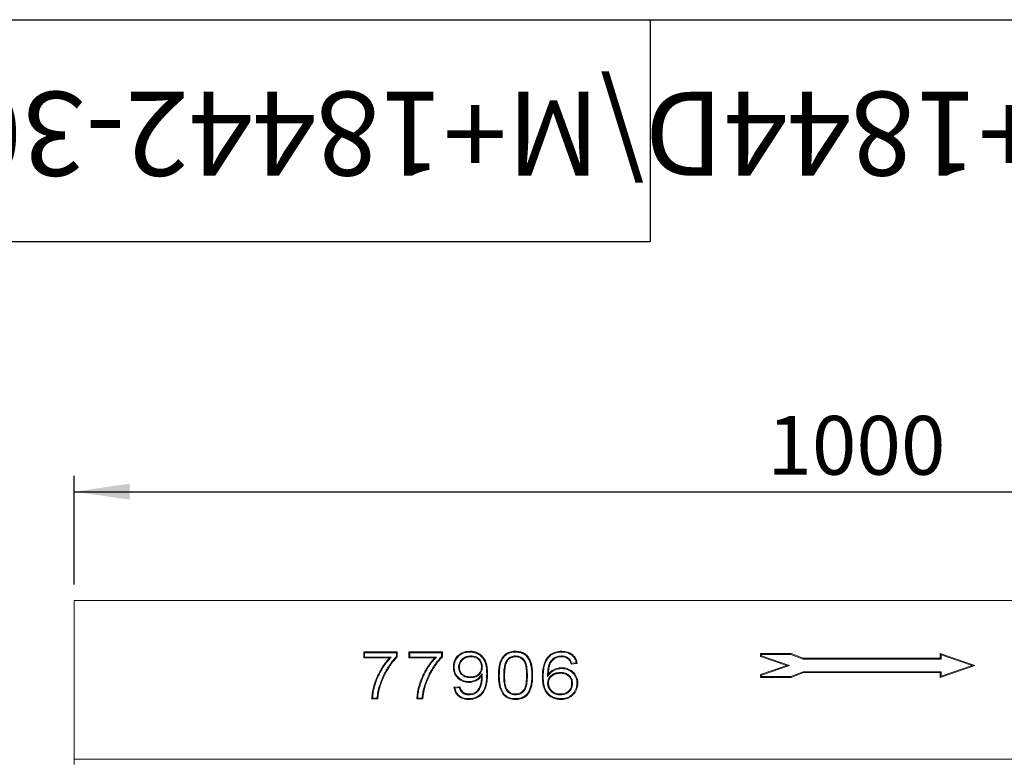
# Model space of a CAD drawing. Units: millimetres. Extents: x -478 to 11211, y -31 to 3696.
# Drawn here: x 503 to 1123, y 2444 to 2910 of the extents above; entities that cross this region are included whole.
import ezdxf

# ---------------------------------------------------------------- set-up
doc = ezdxf.new("R2010")
doc.units = ezdxf.units.MM
doc.header["$LTSCALE"] = 10
doc.layers.add('FORMAT', color=7, linetype='Continuous')
doc.styles.add('SLDTEXTSTYLE0', font='TXT', dxfattribs={"width": 0.7, "bigfont": 'bigfont'})
doc.styles.add('SLDTEXTSTYLE1', font='TXT', dxfattribs={"width": 0.7})
doc.dimstyles.new('SLDDIMSTYLE0', dxfattribs={"dimtxt": 33.930745, "dimasz": 35, "dimexe": 0, "dimexo": 0.0625, "dimgap": 8.482686, "dimtad": 1, "dimrnd": 1e-09, "dimzin": 12, "dimdsep": 46, "dimtxsty": 'SLDTEXTSTYLE1', "dimsah": 1, "dimcen": 0.09, "dimadec": 0, "dimazin": 3, "dimtfac": 1, "dimtofl": 0, "dimtmove": 0, "dimatfit": 3, "dimfxl": 0, "dimfrac": 2, "dimtolj": 1, "dimtzin": 12, "dimarcsym": 0})

# ---------------------------------------------------------------- blocks, each defined once
blk = doc.blocks.new('_D')
at = {"layer": 'FORMAT'}
for p, q in [((536.99, 2554.06), (536.99, 2622.6)), ((1536.99, 2554.06), (1536.99, 2622.6)), ((536.99, 2612.6), (1536.99, 2612.6))]:
    blk.add_line(p, q, dxfattribs=at)
for points in [[(536.99, 2612.6), (571.99, 2607.6), (571.99, 2617.6)], [(1536.99, 2612.6), (1501.99, 2617.6), (1501.99, 2607.6)]]:
    blk.add_solid(points, dxfattribs=at)
at = {"layer": 'FORMAT', "insert": (973.81, 2660.35, 0.1), "char_height": 37.042, "attachment_point": 1, "style": 'SLDTEXTSTYLE1'}
blk.add_mtext('1000', dxfattribs=at)

msp = doc.modelspace()

# ---------------------------------------------------------------- linework, layer by layer
at = {"color": 7, "linetype": 'Continuous', "lineweight": 15}
for p, q in [((536.991, 2544.065), (536.991, 2444.065)), ((1536.991, 2544.065), (536.991, 2544.065)), ((719.51, 2511.68), (740.664, 2511.68)), ((719.51, 2507.834), (719.51, 2511.68)), ((720.039, 2511.151), (719.51, 2511.68)), ((720.039, 2508.363), (719.51, 2507.834)), ((735.664, 2507.834), (719.51, 2507.834)), ((720.039, 2508.363), (720.039, 2511.151)), ((720.039, 2511.151), (740.135, 2511.151)), ((736.875, 2508.363), (720.039, 2508.363)), ((740.135, 2511.151), (740.664, 2511.68)), ((740.135, 2511.151), (740.135, 2508.783)), ((740.664, 2511.68), (740.664, 2508.567)), ((747.933, 2511.68), (769.087, 2511.68)), ((747.933, 2507.834), (747.933, 2511.68)), ((748.462, 2511.151), (747.933, 2511.68)), ((748.462, 2508.363), (747.933, 2507.834)), ((764.087, 2507.834), (747.933, 2507.834)), ((748.462, 2508.363), (748.462, 2511.151)), ((748.462, 2511.151), (768.558, 2511.151)), ((765.298, 2508.363), (748.462, 2508.363)), ((768.558, 2511.151), (769.087, 2511.68)), ((768.558, 2511.151), (768.558, 2508.783)), ((769.087, 2511.68), (769.087, 2508.567)), ((836.087, 2508.295), (835.702, 2508.657)), ((848.825, 2507.455), (848.467, 2507.065)), ((988.721, 2510.565), (969.491, 2510.565)), ((969.491, 2510.565), (969.491, 2508.811)), ((970.02, 2510.036), (969.491, 2510.565)), ((970.02, 2509.189), (969.491, 2508.811)), ((969.491, 2508.811), (986.073, 2503.116)), ((988.623, 2510.036), (970.02, 2510.036)), ((970.02, 2510.036), (970.02, 2509.189)), ((970.02, 2509.189), (987.702, 2503.116)), ((988.623, 2510.036), (988.721, 2510.565)), ((996.333, 2507.087), (988.623, 2510.036)), ((996.431, 2507.616), (988.721, 2510.565)), ((996.333, 2507.087), (996.431, 2507.616)), ((1083.185, 2507.087), (996.333, 2507.087)), ((1082.656, 2507.616), (996.431, 2507.616)), ((1104.491, 2503.116), (1082.656, 2510.616)), ((1082.656, 2510.616), (1082.656, 2507.616)), ((1083.185, 2509.875), (1082.656, 2510.616)), ((1083.185, 2507.087), (1082.656, 2507.616)), ((1083.185, 2509.875), (1083.185, 2507.087)), ((1102.862, 2503.116), (1083.185, 2509.875)), ((853.971, 2504.373), (850.125, 2503.988)), ((853.352, 2504.842), (850.503, 2504.557)), ((986.073, 2503.116), (969.491, 2497.42)), ((987.702, 2503.116), (970.02, 2497.042)), ((987.702, 2503.116), (986.073, 2503.116)), ((1082.656, 2495.616), (1104.491, 2503.116)), ((1083.185, 2496.357), (1102.862, 2503.116)), ((1102.862, 2503.116), (1104.491, 2503.116)), ((970.02, 2497.042), (969.491, 2497.42)), ((969.491, 2497.42), (969.491, 2495.616)), ((970.02, 2496.145), (969.491, 2495.616)), ((969.491, 2495.616), (988.721, 2495.616)), ((970.02, 2497.042), (970.02, 2496.145)), ((970.02, 2496.145), (988.622, 2496.145)), ((988.622, 2496.145), (996.376, 2499.145)), ((988.622, 2496.145), (988.721, 2495.616)), ((988.721, 2495.616), (996.475, 2498.616)), ((996.376, 2499.145), (996.475, 2498.616)), ((996.376, 2499.145), (1083.185, 2499.145)), ((996.475, 2498.616), (1082.656, 2498.616)), ((1083.185, 2499.145), (1082.656, 2498.616)), ((1082.656, 2498.616), (1082.656, 2495.616)), ((1083.185, 2496.357), (1082.656, 2495.616)), ((1083.185, 2499.145), (1083.185, 2496.357)), ((776.356, 2489.373), (780.202, 2489.757)), ((776.97, 2488.902), (779.789, 2489.184)), ((728.356, 2482.065), (724.51, 2482.065)), ((727.871, 2482.594), (725.057, 2482.594)), ((756.779, 2482.065), (752.933, 2482.065)), ((756.294, 2482.594), (753.48, 2482.594)), ((536.991, 2440.703), (536.991, 2444.065)), ((536.991, 2444.065), (1536.991, 2444.065))]:
    msp.add_line(p, q, dxfattribs=at)
at = {"color": 7, "linetype": 'Continuous', "lineweight": 15, "flags": 128}
for points in [[(736.875, 2508.363), (736.269, 2508.099), (735.664, 2507.834)], [(740.135, 2508.783), (740.399, 2508.675), (740.664, 2508.567)], [(765.298, 2508.363), (764.692, 2508.099), (764.087, 2507.834)], [(768.558, 2508.783), (768.822, 2508.675), (769.087, 2508.567)], [(786.273, 2511.536), (786.273, 2511.694), (786.272, 2511.853), (786.272, 2512.065)], [(786.942, 2509.132), (786.943, 2508.974), (786.944, 2508.815), (786.945, 2508.603)], [(809.937, 2506.888), (810.14, 2506.718), (810.344, 2506.548)], [(815.117, 2509.132), (815.116, 2508.974), (815.116, 2508.815), (815.116, 2508.603)], [(815.16, 2511.536), (815.161, 2511.694), (815.162, 2511.853), (815.164, 2512.065)], [(839.949, 2508.176), (840.079, 2507.945), (840.209, 2507.714)], [(844.078, 2509.132), (844.078, 2508.974), (844.079, 2508.815), (844.08, 2508.603)], [(844.292, 2511.536), (844.291, 2511.694), (844.291, 2511.853), (844.29, 2512.065)], [(776.501, 2502.105), (776.342, 2502.106), (776.183, 2502.106), (775.971, 2502.107)], [(779.288, 2501.901), (779.447, 2501.902), (779.606, 2501.902), (779.818, 2501.903)], [(794.193, 2502.191), (794.034, 2502.191), (793.875, 2502.191), (793.664, 2502.191)], [(844.225, 2501.151), (844.225, 2501.31), (844.224, 2501.469), (844.224, 2501.68)], [(786.825, 2495.382), (786.825, 2495.541), (786.825, 2495.699), (786.825, 2495.911)], [(794.121, 2497.84), (793.91, 2497.161), (793.787, 2496.764), (793.725, 2496.566), (793.664, 2496.368)], [(794.217, 2495.634), (793.947, 2495.634), (793.688, 2495.635)], [(796.981, 2497.672), (797.14, 2497.672), (797.298, 2497.672), (797.51, 2497.672)], [(804.923, 2496.863), (804.765, 2496.862), (804.606, 2496.862), (804.394, 2496.861)], [(807.712, 2496.872), (807.87, 2496.872), (808.029, 2496.872), (808.241, 2496.873)], [(822.616, 2496.873), (822.457, 2496.873), (822.298, 2496.873), (822.087, 2496.873)], [(825.404, 2496.861), (825.563, 2496.861), (825.721, 2496.861), (825.933, 2496.861)], [(832.577, 2496.113), (832.419, 2496.112), (832.26, 2496.111), (832.048, 2496.109)], [(835.335, 2496.206), (835.615, 2496.966), (835.894, 2497.726)], [(843.292, 2498.748), (843.292, 2498.589), (843.292, 2498.43), (843.292, 2498.219)], [(729.372, 2490.379), (729.523, 2490.332), (729.675, 2490.284), (729.876, 2490.22)], [(757.795, 2490.379), (757.946, 2490.332), (758.098, 2490.284), (758.3, 2490.22)], [(785.765, 2492.979), (785.766, 2492.82), (785.766, 2492.661), (785.767, 2492.449)], [(835.365, 2492.023), (835.524, 2492.023), (835.683, 2492.023), (835.894, 2492.023)], [(851.039, 2491.826), (850.88, 2491.825), (850.721, 2491.825), (850.51, 2491.824)], [(853.827, 2491.944), (853.986, 2491.944), (854.144, 2491.944), (854.356, 2491.945)], [(727.871, 2482.594), (728.114, 2482.329), (728.356, 2482.065)], [(756.294, 2482.594), (756.537, 2482.329), (756.779, 2482.065)], [(785.657, 2482.209), (785.658, 2482.051), (785.658, 2481.892), (785.659, 2481.68)], [(785.804, 2484.613), (785.804, 2484.771), (785.803, 2484.93), (785.803, 2485.142)], [(808.062, 2484.921), (807.863, 2484.746), (807.664, 2484.571)], [(815.164, 2484.613), (815.164, 2484.771), (815.164, 2484.93), (815.164, 2485.142)], [(815.167, 2482.209), (815.166, 2482.051), (815.165, 2481.892), (815.164, 2481.68)], [(843.466, 2484.613), (843.466, 2484.771), (843.466, 2484.93), (843.467, 2485.142)], [(843.783, 2482.209), (843.782, 2482.051), (843.78, 2481.892), (843.779, 2481.68)]]:
    msp.add_lwpolyline(points, dxfattribs=at)
at = {"color": 7, "linetype": 'Continuous', "lineweight": 15}
for points, knots in [([(724.51, 2482.065), (724.601, 2483.285), (724.784, 2485.743), (725.893, 2490.499), (727.824, 2496.142), (731.193, 2502.409), (734.161, 2506.011), (735.664, 2507.834)], [0, 0, 0, 0, 0.1282032, 0.2583142, 0.5111225, 0.7524965, 1, 1, 1, 1]), ([(725.057, 2482.594), (725.173, 2483.82), (725.407, 2486.276), (726.588, 2490.958), (728.591, 2496.591), (731.547, 2501.784), (734.413, 2505.654), (736.054, 2507.46), (736.875, 2508.363)], [0, 0, 0, 0, 0.1277827, 0.2558775, 0.5004539, 0.7466878, 0.8732729, 1, 1, 1, 1]), ([(740.135, 2508.783), (739.309, 2507.882), (737.651, 2506.073), (734.891, 2502.16), (731.805, 2497.052), (730.188, 2492.618), (729.372, 2490.379)], [0, 0, 0, 0, 0.1704056, 0.3423888, 0.6679423, 1, 1, 1, 1]), ([(740.664, 2508.567), (739.833, 2507.672), (738.165, 2505.872), (735.398, 2501.971), (732.308, 2496.877), (730.692, 2492.454), (729.876, 2490.22)], [0, 0, 0, 0, 0.1706218, 0.3428093, 0.6681158, 1, 1, 1, 1]), ([(752.933, 2482.065), (753.024, 2483.285), (753.207, 2485.743), (754.317, 2490.499), (756.247, 2496.142), (759.616, 2502.409), (762.584, 2506.011), (764.087, 2507.834)], [0, 0, 0, 0, 0.1282032, 0.2583142, 0.5111225, 0.7524965, 1, 1, 1, 1]), ([(753.48, 2482.594), (753.596, 2483.82), (753.83, 2486.276), (755.011, 2490.958), (757.014, 2496.591), (759.97, 2501.784), (762.836, 2505.654), (764.477, 2507.46), (765.298, 2508.363)], [0, 0, 0, 0, 0.12778284, 0.25587746, 0.50045381, 0.74668777, 0.87327287, 1, 1, 1, 1]), ([(768.558, 2508.783), (767.732, 2507.882), (766.074, 2506.073), (763.314, 2502.16), (760.228, 2497.052), (758.611, 2492.618), (757.795, 2490.379)], [0, 0, 0, 0, 0.1704056, 0.3423888, 0.6679423, 1, 1, 1, 1]), ([(769.087, 2508.567), (768.256, 2507.672), (766.588, 2505.872), (763.821, 2501.971), (760.731, 2496.877), (759.115, 2492.454), (758.3, 2490.22)], [0, 0, 0, 0, 0.17062257, 0.34280998, 0.66811556, 1, 1, 1, 1]), ([(775.971, 2502.107), (776.003, 2502.725), (776.066, 2503.958), (776.574, 2506.136), (777.865, 2508.447), (780.172, 2510.52), (783.074, 2511.863), (785.219, 2511.998), (786.272, 2512.065)], [0, 0, 0, 0, 0.1155981, 0.2307799, 0.4158091, 0.6005312, 0.8038209, 1, 1, 1, 1]), ([(776.501, 2502.105), (776.533, 2502.724), (776.598, 2503.959), (777.124, 2506.084), (778.417, 2508.271), (780.654, 2510.195), (783.378, 2511.371), (785.348, 2511.483), (786.273, 2511.536)], [0, 0, 0, 0, 0.12209447, 0.24368466, 0.4284398, 0.61272768, 0.81821286, 1, 1, 1, 1]), ([(786.942, 2509.132), (786.365, 2509.097), (785.214, 2509.026), (783.296, 2508.475), (781.401, 2507.23), (779.909, 2505.297), (779.338, 2503.393), (779.301, 2502.275), (779.288, 2501.901)], [0, 0, 0, 0, 0.1472714, 0.2939262, 0.5041916, 0.714571, 0.904739, 1, 1, 1, 1]), ([(786.945, 2508.603), (786.411, 2508.571), (785.344, 2508.507), (783.565, 2508.007), (781.802, 2506.866), (780.405, 2505.086), (779.865, 2503.311), (779.83, 2502.262), (779.818, 2501.903)], [0, 0, 0, 0, 0.14671952, 0.2928281, 0.50243092, 0.71207483, 0.9014039, 1, 1, 1, 1]), ([(786.272, 2512.065), (786.488, 2512.061), (786.704, 2512.057), (787.029, 2512.043), (787.137, 2512.037), (787.352, 2512.021), (787.46, 2512.012), (787.783, 2511.978), (787.997, 2511.948), (788.424, 2511.876), (788.636, 2511.835), (788.954, 2511.767), (789.059, 2511.743), (789.269, 2511.691), (789.374, 2511.663), (789.686, 2511.574), (789.892, 2511.508), (790.3, 2511.366), (790.503, 2511.291), (790.904, 2511.127), (791.101, 2511.038), (791.49, 2510.849), (791.682, 2510.748), (792.059, 2510.536), (792.245, 2510.426), (792.611, 2510.195), (792.79, 2510.073), (793.138, 2509.815), (793.307, 2509.68), (793.805, 2509.264), (794.121, 2508.967), (794.557, 2508.486), (794.695, 2508.32), (794.963, 2507.98), (795.093, 2507.807), (795.342, 2507.453), (795.461, 2507.273), (795.686, 2506.903), (795.793, 2506.715), (795.995, 2506.332), (796.091, 2506.138), (796.271, 2505.745), (796.356, 2505.546), (796.512, 2505.142), (796.582, 2504.937), (796.711, 2504.524), (796.771, 2504.316), (796.884, 2503.899), (796.936, 2503.689), (797.03, 2503.266), (797.072, 2503.054), (797.186, 2502.415), (797.249, 2501.987), (797.353, 2501.128), (797.394, 2500.697), (797.455, 2499.834), (797.474, 2499.402), (797.499, 2498.537), (797.504, 2498.104), (797.51, 2497.672)], [0, 0, 0, 0, 0.03125, 0.03125, 0.046875, 0.046875, 0.0625, 0.0625, 0.09375, 0.09375, 0.125, 0.125, 0.140625, 0.140625, 0.15625, 0.15625, 0.1875, 0.1875, 0.21875, 0.21875, 0.25, 0.25, 0.28125, 0.28125, 0.3125, 0.3125, 0.34375, 0.34375, 0.375, 0.375, 0.4375, 0.4375, 0.46875, 0.46875, 0.5, 0.5, 0.53125, 0.53125, 0.5625, 0.5625, 0.59375, 0.59375, 0.625, 0.625, 0.65625, 0.65625, 0.6875, 0.6875, 0.71875, 0.71875, 0.75, 0.75, 0.8125, 0.8125, 0.875, 0.875, 0.9375, 0.9375, 1, 1, 1, 1]), ([(786.273, 2511.536), (786.892, 2511.503), (788.127, 2511.439), (789.985, 2510.979), (791.764, 2510.163), (793.331, 2509.054), (794.571, 2507.71), (795.545, 2506.175), (796.243, 2504.409), (796.879, 2501.551), (796.939, 2499.282), (796.981, 2497.672)], [0, 0, 0, 0, 0.0931742, 0.1861604, 0.286402, 0.3865787, 0.4733986, 0.5603158, 0.6590712, 0.758082, 1, 1, 1, 1]), ([(794.193, 2502.191), (794.126, 2503.076), (794.006, 2504.657), (792.854, 2506.668), (791.256, 2508.085), (789.214, 2508.997), (787.709, 2509.087), (786.942, 2509.132)], [0, 0, 0, 0, 0.2338222, 0.4174207, 0.600728, 0.7964083, 1, 1, 1, 1]), ([(793.664, 2502.191), (793.603, 2503.016), (793.494, 2504.479), (792.433, 2506.333), (790.966, 2507.632), (789.073, 2508.478), (787.67, 2508.561), (786.945, 2508.603)], [0, 0, 0, 0, 0.2352612, 0.416845, 0.5981176, 0.7923624, 1, 1, 1, 1]), ([(804.394, 2496.861), (804.397, 2497.303), (804.4, 2497.746), (804.421, 2498.409), (804.431, 2498.63), (804.454, 2499.072), (804.467, 2499.293), (804.496, 2499.734), (804.511, 2499.955), (804.548, 2500.396), (804.569, 2500.616), (804.618, 2501.056), (804.645, 2501.275), (804.704, 2501.714), (804.736, 2501.933), (804.805, 2502.37), (804.843, 2502.588), (804.928, 2503.022), (804.974, 2503.239), (805.073, 2503.67), (805.124, 2503.885), (805.235, 2504.314), (805.294, 2504.527), (805.424, 2504.95), (805.494, 2505.16), (805.642, 2505.577), (805.72, 2505.784), (805.887, 2506.194), (805.976, 2506.396), (806.167, 2506.796), (806.267, 2506.993), (806.477, 2507.383), (806.587, 2507.575), (806.82, 2507.951), (806.944, 2508.135), (807.331, 2508.674), (807.613, 2509.017), (808.072, 2509.496), (808.231, 2509.65), (808.562, 2509.944), (808.733, 2510.085), (809.263, 2510.485), (809.639, 2510.722), (810.226, 2511.031), (810.426, 2511.127), (810.831, 2511.306), (811.036, 2511.388), (811.454, 2511.533), (811.667, 2511.597), (812.094, 2511.712), (812.309, 2511.763), (812.959, 2511.899), (813.397, 2511.966), (814.058, 2512.029), (814.279, 2512.043), (814.721, 2512.059), (814.942, 2512.062), (815.164, 2512.065)], [0.00000118, 0.00000118, 0.00000118, 0.00000118, 0.0625, 0.0625, 0.09375, 0.09375, 0.125, 0.125, 0.15625, 0.15625, 0.1875, 0.1875, 0.21875, 0.21875, 0.25, 0.25, 0.28125, 0.28125, 0.3125, 0.3125, 0.34375, 0.34375, 0.375, 0.375, 0.40625, 0.40625, 0.4375, 0.4375, 0.46875, 0.46875, 0.5, 0.5, 0.53125, 0.53125, 0.5625, 0.5625, 0.625, 0.625, 0.65625, 0.65625, 0.6875, 0.6875, 0.75, 0.75, 0.78125, 0.78125, 0.8125, 0.8125, 0.84375, 0.84375, 0.875, 0.875, 0.9375, 0.9375, 0.96875, 0.96875, 1, 1, 1, 1]), ([(804.923, 2496.863), (804.953, 2498.094), (805.013, 2500.551), (805.595, 2504.077), (806.648, 2506.801), (807.922, 2508.633), (809.428, 2510.085), (811.879, 2511.331), (814.004, 2511.463), (815.16, 2511.536)], [0, 0, 0, 0, 0.1812521, 0.3619567, 0.5242434, 0.606653, 0.6889219, 0.8307268, 1, 1, 1, 1]), ([(809.937, 2506.888), (809.44, 2506.038), (808.465, 2504.37), (807.832, 2500.911), (807.758, 2498.422), (807.712, 2496.872)], [0, 0, 0, 0, 0.2815661, 0.5526755, 1, 1, 1, 1]), ([(810.344, 2506.548), (809.886, 2505.759), (808.972, 2504.186), (808.359, 2500.849), (808.286, 2498.411), (808.241, 2496.873)], [0, 0, 0, 0, 0.2705982, 0.5395711, 1, 1, 1, 1]), ([(815.117, 2509.132), (814.654, 2509.112), (813.713, 2509.071), (812.094, 2508.603), (810.814, 2507.801), (810.122, 2507.081), (809.937, 2506.888)], [0, 0, 0, 0, 0.2385785, 0.4848242, 0.8619125, 1, 1, 1, 1]), ([(815.116, 2508.603), (814.892, 2508.599), (814.669, 2508.594), (814.335, 2508.568), (814.224, 2508.557), (814.002, 2508.527), (813.892, 2508.509), (813.562, 2508.447), (813.345, 2508.395), (812.916, 2508.269), (812.704, 2508.197), (812.396, 2508.066), (812.295, 2508.018), (812.095, 2507.917), (811.997, 2507.863), (811.706, 2507.697), (811.516, 2507.579), (811.153, 2507.318), (810.981, 2507.174), (810.654, 2506.87), (810.499, 2506.709), (810.344, 2506.548)], [0, 0, 0, 0, 0.125, 0.125, 0.1875, 0.1875, 0.25, 0.25, 0.375, 0.375, 0.5, 0.5, 0.5625, 0.5625, 0.625, 0.625, 0.75, 0.75, 0.875, 0.875, 1, 1, 1, 1]), ([(822.087, 2496.873), (822.066, 2498.106), (822.024, 2500.565), (821.509, 2503.719), (820.399, 2506.183), (818.775, 2507.675), (816.921, 2508.502), (815.654, 2508.573), (815.116, 2508.603)], [0, 0, 0, 0, 0.2394505, 0.4772503, 0.6157779, 0.7550156, 0.8958026, 1, 1, 1, 1]), ([(822.616, 2496.873), (822.594, 2498.105), (822.55, 2500.563), (822.032, 2503.786), (820.909, 2506.412), (819.151, 2508.071), (817.121, 2509.013), (815.727, 2509.096), (815.117, 2509.132)], [0, 0, 0, 0, 0.2270581, 0.4527581, 0.5979914, 0.7441909, 0.8880373, 1, 1, 1, 1]), ([(815.16, 2511.536), (815.778, 2511.505), (817.01, 2511.444), (819.068, 2510.97), (821.238, 2509.92), (822.932, 2508.014), (823.995, 2505.886), (824.862, 2503.378), (825.355, 2500.337), (825.388, 2498.021), (825.404, 2496.861)], [0, 0, 0, 0, 0.0909286, 0.1815512, 0.3098217, 0.4390969, 0.5489043, 0.658977, 0.8291064, 1, 1, 1, 1]), ([(815.164, 2512.065), (815.606, 2512.053), (816.048, 2512.042), (816.929, 2511.962), (817.367, 2511.894), (818.231, 2511.705), (818.657, 2511.583), (819.492, 2511.291), (819.901, 2511.119), (820.688, 2510.715), (821.067, 2510.484), (821.603, 2510.093), (821.775, 2509.954), (822.107, 2509.661), (822.266, 2509.506), (822.721, 2509.023), (822.995, 2508.674), (823.491, 2507.942), (823.713, 2507.559), (824.121, 2506.774), (824.306, 2506.372), (824.647, 2505.556), (824.802, 2505.141), (825.008, 2504.511), (825.073, 2504.3), (825.195, 2503.875), (825.254, 2503.661), (825.334, 2503.34), (825.359, 2503.232), (825.407, 2503.016), (825.43, 2502.908), (825.494, 2502.583), (825.534, 2502.365), (825.59, 2502.039), (825.608, 2501.929), (825.641, 2501.711), (825.657, 2501.602), (825.699, 2501.273), (825.724, 2501.053), (825.77, 2500.613), (825.792, 2500.393), (825.83, 2499.953), (825.845, 2499.732), (825.87, 2499.291), (825.88, 2499.07), (825.899, 2498.628), (825.908, 2498.408), (825.928, 2497.745), (825.931, 2497.303), (825.933, 2496.861)], [0, 0, 0, 0, 0.0625, 0.0625, 0.125, 0.125, 0.1875, 0.1875, 0.25, 0.25, 0.3125, 0.3125, 0.34375, 0.34375, 0.375, 0.375, 0.4375, 0.4375, 0.5, 0.5, 0.5625, 0.5625, 0.625, 0.625, 0.65625, 0.65625, 0.6875, 0.6875, 0.703125, 0.703125, 0.71875, 0.71875, 0.75, 0.75, 0.765625, 0.765625, 0.78125, 0.78125, 0.8125, 0.8125, 0.84375, 0.84375, 0.875, 0.875, 0.90625, 0.90625, 0.9375, 0.9375, 0.99999879, 0.99999879, 0.99999879, 0.99999879]), ([(832.048, 2496.109), (832.079, 2497.33), (832.142, 2499.772), (832.719, 2503.019), (833.703, 2505.744), (834.702, 2507.513), (835.476, 2508.399), (835.702, 2508.657)], [0, 0, 0, 0, 0.2739993, 0.5483901, 0.7359857, 0.9230183, 1, 1, 1, 1]), ([(832.577, 2496.113), (832.609, 2497.334), (832.672, 2499.771), (833.248, 2502.94), (834.19, 2505.52), (835.119, 2507.177), (835.852, 2508.023), (836.087, 2508.295)], [0, 0, 0, 0, 0.2825325, 0.5643014, 0.7408947, 0.9170312, 1, 1, 1, 1]), ([(839.949, 2508.176), (839.937, 2508.168), (839.925, 2508.16), (839.914, 2508.152), (839.716, 2508.019), (839.513, 2507.883), (839.21, 2507.661), (839.109, 2507.584), (838.908, 2507.423), (838.81, 2507.34), (838.524, 2507.083), (838.344, 2506.903), (838.001, 2506.533), (837.838, 2506.342), (837.37, 2505.753), (837.089, 2505.338), (836.711, 2504.688), (836.593, 2504.468), (836.427, 2504.121), (836.374, 2504.002), (836.277, 2503.763), (836.233, 2503.643), (836.149, 2503.406), (836.111, 2503.288), (836.036, 2503.052), (836, 2502.933), (835.899, 2502.573), (835.839, 2502.327), (835.738, 2501.843), (835.694, 2501.604), (835.614, 2501.123), (835.578, 2500.88), (835.486, 2500.151), (835.444, 2499.668), (835.4, 2498.94), (835.39, 2498.696), (835.375, 2498.214), (835.37, 2497.974), (835.366, 2497.737), (835.355, 2497.226), (835.345, 2496.716), (835.335, 2496.206)], [-0.0037093, -0.0037093, -0.0037093, -0.0037093, 0, 0, 0, 0.0625, 0.0625, 0.09375, 0.09375, 0.125, 0.125, 0.1875, 0.1875, 0.25, 0.25, 0.375, 0.375, 0.4375, 0.4375, 0.46875, 0.46875, 0.5, 0.5, 0.53125, 0.53125, 0.5625, 0.5625, 0.625, 0.625, 0.6875, 0.6875, 0.75, 0.75, 0.875, 0.875, 0.9375, 0.9375, 1, 1, 1, 1.1342311, 1.1342311, 1.1342311, 1.1342311]), ([(835.702, 2508.657), (836.141, 2509.084), (837.03, 2509.95), (839.172, 2511.234), (841.674, 2511.978), (843.603, 2512.042), (844.29, 2512.065)], [0, 0, 0, 0, 0.1927866, 0.3909632, 0.7831109, 1, 1, 1, 1]), ([(840.209, 2507.714), (839.374, 2507.046), (837.712, 2505.717), (836.428, 2502.966), (835.981, 2500.264), (835.923, 2498.578), (835.894, 2497.726)], [0, 0, 0, 0, 0.27899708, 0.55521416, 0.77528561, 1, 1, 1, 1]), ([(836.087, 2508.295), (836.527, 2508.721), (837.421, 2509.587), (839.525, 2510.802), (841.895, 2511.463), (843.679, 2511.517), (844.292, 2511.536)], [0, 0, 0, 0, 0.2019341, 0.4102506, 0.7971604, 1, 1, 1, 1]), ([(844.078, 2509.132), (843.472, 2509.101), (842.46, 2509.049), (841.073, 2508.688), (840.326, 2508.348), (839.949, 2508.176)], [0, 0, 0, 0, 0.4246699, 0.7095823, 1, 1, 1, 1]), ([(844.08, 2508.603), (843.745, 2508.594), (843.411, 2508.585), (842.747, 2508.519), (842.418, 2508.461), (841.766, 2508.313), (841.443, 2508.224), (840.816, 2507.995), (840.513, 2507.854), (840.209, 2507.714)], [0, 0, 0, 0, 0.25, 0.25, 0.5, 0.5, 0.75, 0.75, 0.99999851, 0.99999851, 0.99999851, 0.99999851]), ([(848.825, 2507.455), (848.129, 2507.941), (847.077, 2508.675), (845.391, 2509.075), (844.52, 2509.113), (844.078, 2509.132)], [0, 0, 0, 0, 0.4904652, 0.7414576, 1, 1, 1, 1]), ([(848.467, 2507.065), (847.844, 2507.5), (846.615, 2508.358), (845.002, 2508.585), (844.175, 2508.601), (844.08, 2508.603)], [0, 0, 0, 0, 0.4754451, 0.9391772, 1, 1, 1, 1]), ([(844.29, 2512.065), (844.906, 2512.04), (846.138, 2511.99), (848.319, 2511.541), (850.693, 2510.393), (852.733, 2508.272), (853.668, 2506.1), (853.898, 2504.791), (853.971, 2504.373)], [0, 0, 0, 0, 0.1359581, 0.2715509, 0.4888787, 0.7069141, 0.9062991, 1, 1, 1, 1]), ([(844.292, 2511.536), (844.91, 2511.511), (846.143, 2511.461), (848.259, 2510.998), (850.498, 2509.867), (852.364, 2507.846), (853.114, 2506.012), (853.317, 2505.015), (853.352, 2504.842)], [0, 0, 0, 0, 0.1506687, 0.3008376, 0.5257905, 0.7516336, 0.9568766, 1, 1, 1, 1]), ([(850.125, 2503.988), (850.035, 2504.279), (849.855, 2504.861), (849.415, 2505.963), (848.84, 2506.63), (848.467, 2507.065)], [0, 0, 0, 0, 0.2587842, 0.5179803, 1, 1, 1, 1]), ([(850.503, 2504.557), (850.348, 2505), (850.087, 2505.749), (849.517, 2506.735), (849.058, 2507.212), (848.825, 2507.455)], [0, 0, 0, 0, 0.4149938, 0.7027394, 1, 1, 1, 1]), ([(785.767, 2492.449), (785.148, 2492.482), (783.913, 2492.547), (782.079, 2493.006), (780.365, 2493.847), (778.461, 2495.278), (776.771, 2497.506), (776.041, 2500.07), (775.989, 2501.588), (775.971, 2502.107)], [0, 0, 0, 0, 0.12076521, 0.2411237, 0.36600349, 0.49089483, 0.70372321, 0.89863063, 1, 1, 1, 1]), ([(785.765, 2492.979), (785.449, 2492.986), (785.141, 2492.993), (784.693, 2493.027), (784.543, 2493.042), (784.241, 2493.08), (784.09, 2493.103), (783.634, 2493.181), (783.335, 2493.243), (782.754, 2493.399), (782.467, 2493.495), (781.894, 2493.713), (781.615, 2493.833), (781.079, 2494.103), (780.815, 2494.255), (780.299, 2494.584), (780.05, 2494.758), (779.574, 2495.131), (779.343, 2495.331), (778.902, 2495.752), (778.693, 2495.971), (778.303, 2496.429), (778.121, 2496.67), (777.784, 2497.171), (777.629, 2497.431), (777.418, 2497.832), (777.352, 2497.968), (777.228, 2498.241), (777.17, 2498.379), (777.01, 2498.799), (776.919, 2499.088), (776.763, 2499.677), (776.698, 2499.977), (776.62, 2500.43), (776.597, 2500.58), (776.559, 2500.881), (776.545, 2501.031), (776.513, 2501.48), (776.507, 2501.788), (776.501, 2502.105)], [0.00089565, 0.00089565, 0.00089565, 0.00089565, 0.0625, 0.0625, 0.09375, 0.09375, 0.125, 0.125, 0.1875, 0.1875, 0.25, 0.25, 0.3125, 0.3125, 0.375, 0.375, 0.4375, 0.4375, 0.5, 0.5, 0.5625, 0.5625, 0.625, 0.625, 0.6875, 0.6875, 0.71875, 0.71875, 0.75, 0.75, 0.8125, 0.8125, 0.875, 0.875, 0.90625, 0.90625, 0.9375, 0.9375, 0.9992425, 0.9992425, 0.9992425, 0.9992425]), ([(779.288, 2501.901), (779.37, 2501.052), (779.526, 2499.412), (780.903, 2497.474), (782.701, 2496.169), (784.72, 2495.477), (786.152, 2495.412), (786.825, 2495.382)], [0, 0, 0, 0, 0.2262427, 0.4367725, 0.6149054, 0.8191897, 1, 1, 1, 1]), ([(779.818, 2501.903), (779.887, 2501.139), (780.012, 2499.765), (781.109, 2498.067), (782.572, 2496.858), (784.531, 2496.039), (786.016, 2495.956), (786.825, 2495.911)], [0, 0, 0, 0, 0.2194721, 0.39514992, 0.57019439, 0.76605023, 1, 1, 1, 1]), ([(786.825, 2495.382), (787.418, 2495.413), (788.6, 2495.476), (790.477, 2496.025), (792.282, 2497.173), (793.626, 2498.942), (794.138, 2500.725), (794.178, 2501.786), (794.193, 2502.191)], [0, 0, 0, 0, 0.1577172, 0.3146489, 0.5155072, 0.7173841, 0.8922097, 1, 1, 1, 1]), ([(786.825, 2495.911), (787.38, 2495.94), (788.486, 2495.997), (790.232, 2496.503), (791.905, 2497.559), (793.143, 2499.18), (793.613, 2500.826), (793.649, 2501.807), (793.664, 2502.191)], [0, 0, 0, 0, 0.1593395, 0.3178558, 0.517343, 0.717938, 0.8896964, 1, 1, 1, 1]), ([(835.335, 2496.206), (835.992, 2497.072), (837.318, 2498.82), (840.092, 2500.514), (842.512, 2501.101), (843.865, 2501.14), (844.225, 2501.151)], [0, 0, 0, 0, 0.3056704, 0.6170218, 0.8978494, 1, 1, 1, 1]), ([(835.894, 2497.726), (836.287, 2498.196), (837.084, 2499.15), (839.066, 2500.582), (841.526, 2501.529), (843.47, 2501.638), (844.224, 2501.68)], [0, 0, 0, 0, 0.1918512, 0.389497, 0.7630621, 1, 1, 1, 1]), ([(844.224, 2501.68), (844.551, 2501.673), (844.878, 2501.665), (845.531, 2501.619), (845.857, 2501.579), (846.502, 2501.469), (846.822, 2501.397), (847.455, 2501.229), (847.768, 2501.133), (848.382, 2500.906), (848.682, 2500.774), (849.27, 2500.484), (849.557, 2500.327), (850.392, 2499.81), (850.912, 2499.407), (851.635, 2498.742), (851.866, 2498.51), (852.304, 2498.023), (852.509, 2497.767), (852.887, 2497.232), (853.059, 2496.953), (853.375, 2496.38), (853.52, 2496.085), (853.771, 2495.481), (853.879, 2495.171), (854.058, 2494.541), (854.131, 2494.222), (854.217, 2493.738), (854.242, 2493.576), (854.284, 2493.251), (854.301, 2493.089), (854.339, 2492.599), (854.347, 2492.272), (854.356, 2491.945)], [0, 0, 0, 0, 0.0625, 0.0625, 0.125, 0.125, 0.1875, 0.1875, 0.25, 0.25, 0.3125, 0.3125, 0.375, 0.375, 0.5, 0.5, 0.5625, 0.5625, 0.625, 0.625, 0.6875, 0.6875, 0.75, 0.75, 0.8125, 0.8125, 0.875, 0.875, 0.90625, 0.90625, 0.9375, 0.9375, 1, 1, 1, 1]), ([(844.225, 2501.151), (844.844, 2501.117), (846.08, 2501.049), (848.337, 2500.482), (850.301, 2499.318), (851.843, 2497.803), (853.046, 2496.1), (853.74, 2494.06), (853.804, 2492.504), (853.827, 2491.944)], [0, 0, 0, 0, 0.1251308, 0.249875, 0.4672508, 0.5764314, 0.6854098, 0.8867717, 1, 1, 1, 1]), ([(850.503, 2504.557), (850.44, 2504.462), (850.315, 2504.273), (850.188, 2504.083), (850.125, 2503.988)], [0, 0, 0, 0, 0.50000074, 1, 1, 1, 1]), ([(853.352, 2504.842), (853.456, 2504.764), (853.664, 2504.608), (853.869, 2504.451), (853.971, 2504.373)], [0, 0, 0, 0, 0.5000001, 1, 1, 1, 1]), ([(796.981, 2497.672), (796.95, 2496.442), (796.889, 2493.988), (796.304, 2490.322), (795.13, 2487.402), (793.612, 2485.394), (791.847, 2483.811), (789.161, 2482.465), (786.856, 2482.297), (785.657, 2482.209)], [0, 0, 0, 0, 0.169545, 0.3384808, 0.5099264, 0.5968038, 0.6836135, 0.8354552, 1, 1, 1, 1]), ([(797.51, 2497.672), (797.48, 2496.443), (797.419, 2493.989), (796.832, 2490.242), (795.632, 2487.194), (794.017, 2485.047), (792.146, 2483.361), (789.891, 2482.262), (787.527, 2481.767), (786.282, 2481.709), (785.659, 2481.68)], [0, 0, 0, 0, 0.1631989, 0.3258465, 0.5019778, 0.5912695, 0.6804974, 0.8346378, 0.9172212, 1, 1, 1, 1]), ([(794.121, 2497.84), (793.626, 2497.139), (792.629, 2495.728), (790.494, 2494.082), (788.121, 2493.114), (786.472, 2493.019), (785.765, 2492.979)], [0, 0, 0, 0, 0.2538463, 0.5111528, 0.7904436, 1, 1, 1, 1]), ([(793.664, 2496.368), (793.311, 2495.923), (792.594, 2495.018), (790.781, 2493.671), (788.469, 2492.618), (786.569, 2492.499), (785.767, 2492.449)], [0, 0, 0, 0, 0.1857993, 0.3777596, 0.7374916, 1, 1, 1, 1]), ([(785.803, 2485.142), (786.77, 2485.227), (788.457, 2485.374), (790.615, 2486.572), (792.044, 2488.35), (792.915, 2490.517), (793.553, 2492.974), (793.641, 2494.705), (793.688, 2495.635)], [0, 0, 0, 0, 0.19499803, 0.34046085, 0.48687681, 0.64901389, 0.811548, 1, 1, 1, 1]), ([(785.804, 2484.613), (786.318, 2484.641), (787.345, 2484.698), (789.105, 2485.143), (790.969, 2486.159), (792.42, 2487.962), (793.264, 2489.982), (794.021, 2492.494), (794.141, 2494.415), (794.217, 2495.634)], [0, 0, 0, 0, 0.09880637, 0.19721553, 0.34703248, 0.49776913, 0.6318376, 0.76622199, 1, 1, 1, 1]), ([(793.688, 2495.635), (793.687, 2495.699), (793.685, 2495.829), (793.678, 2496.073), (793.669, 2496.253), (793.664, 2496.368)], [0, 0, 0, 0, 0.26497783, 0.52985721, 1, 1, 1, 1]), ([(794.217, 2495.634), (794.216, 2495.699), (794.214, 2495.829), (794.209, 2496.023), (794.201, 2496.217), (794.182, 2496.605), (794.155, 2497.146), (794.132, 2497.623), (794.121, 2497.84)], [0, 0, 0, 0, 0.0880286, 0.176076, 0.2641107, 0.3521468, 0.7043075, 1, 1, 1, 1]), ([(807.664, 2484.571), (806.98, 2485.603), (805.7, 2487.536), (804.882, 2490.776), (804.452, 2493.831), (804.414, 2495.847), (804.394, 2496.861)], [0, 0, 0, 0, 0.2848544, 0.533206, 0.7653738, 1, 1, 1, 1]), ([(808.062, 2484.921), (807.384, 2485.96), (806.122, 2487.896), (805.366, 2491.083), (804.975, 2494.014), (804.941, 2495.91), (804.923, 2496.863)], [0, 0, 0, 0, 0.2938027, 0.5475213, 0.7727023, 1, 1, 1, 1]), ([(807.712, 2496.872), (807.729, 2495.639), (807.764, 2493.18), (808.287, 2489.978), (809.366, 2487.36), (811.103, 2485.751), (813.103, 2484.75), (814.517, 2484.656), (815.164, 2484.613)], [0, 0, 0, 0, 0.2275585, 0.4536925, 0.5964866, 0.7404777, 0.8811462, 1, 1, 1, 1]), ([(808.241, 2496.873), (808.257, 2495.638), (808.29, 2493.178), (808.812, 2490.042), (809.881, 2487.578), (811.501, 2486.13), (813.328, 2485.253), (814.606, 2485.176), (815.164, 2485.142)], [0, 0, 0, 0, 0.2400411, 0.4783599, 0.6150231, 0.7525798, 0.8919769, 1, 1, 1, 1]), ([(815.164, 2484.613), (816.079, 2484.709), (817.865, 2484.896), (820.067, 2486.383), (821.406, 2488.256), (822.007, 2490.181), (822.529, 2492.986), (822.579, 2495.234), (822.616, 2496.873)], [0, 0, 0, 0, 0.1678329, 0.3277245, 0.4733517, 0.5854139, 0.6978332, 1, 1, 1, 1]), ([(815.164, 2485.142), (815.994, 2485.226), (817.633, 2485.394), (819.666, 2486.747), (820.919, 2488.48), (821.482, 2490.274), (822.001, 2493.008), (822.05, 2495.226), (822.087, 2496.873)], [0, 0, 0, 0, 0.1605535, 0.3168165, 0.4585377, 0.5691601, 0.6801352, 1, 1, 1, 1]), ([(825.933, 2496.861), (825.903, 2495.631), (825.842, 2493.175), (825.254, 2489.554), (824.025, 2486.307), (821.989, 2483.729), (819.651, 2482.383), (817.479, 2481.82), (816.097, 2481.691), (815.325, 2481.682), (815.164, 2481.68)], [0, 0, 0, 0, 0.1741418, 0.3477664, 0.5175332, 0.6605753, 0.8041819, 0.8905869, 0.9771273, 1, 1, 1, 1]), ([(825.404, 2496.861), (825.4, 2496.42), (825.397, 2495.983), (825.373, 2495.113), (825.353, 2494.679), (825.293, 2493.813), (825.253, 2493.379), (825.157, 2492.516), (825.099, 2492.086), (824.961, 2491.232), (824.88, 2490.808), (824.739, 2490.177), (824.689, 2489.968), (824.581, 2489.553), (824.523, 2489.348), (824.335, 2488.738), (824.19, 2488.339), (823.946, 2487.746), (823.86, 2487.548), (823.682, 2487.163), (823.589, 2486.975), (823.292, 2486.42), (823.07, 2486.062), (822.705, 2485.558), (822.575, 2485.393), (822.305, 2485.068), (822.166, 2484.91), (821.881, 2484.611), (821.734, 2484.469), (821.425, 2484.196), (821.264, 2484.066), (820.931, 2483.816), (820.759, 2483.697), (820.41, 2483.474), (820.233, 2483.371), (819.868, 2483.179), (819.68, 2483.09), (819.298, 2482.927), (819.101, 2482.851), (818.705, 2482.713), (818.507, 2482.65), (818.105, 2482.541), (817.901, 2482.493), (817.28, 2482.366), (816.859, 2482.302), (816.229, 2482.244), (816.021, 2482.23), (815.598, 2482.215), (815.385, 2482.212), (815.167, 2482.209)], [0.00016849, 0.00016849, 0.00016849, 0.00016849, 0.0625, 0.0625, 0.125, 0.125, 0.1875, 0.1875, 0.25, 0.25, 0.3125, 0.3125, 0.34375, 0.34375, 0.375, 0.375, 0.4375, 0.4375, 0.46875, 0.46875, 0.5, 0.5, 0.5625, 0.5625, 0.59375, 0.59375, 0.625, 0.625, 0.65625, 0.65625, 0.6875, 0.6875, 0.71875, 0.71875, 0.75, 0.75, 0.78125, 0.78125, 0.8125, 0.8125, 0.84375, 0.84375, 0.875, 0.875, 0.9375, 0.9375, 0.96875, 0.96875, 0.9995107, 0.9995107, 0.9995107, 0.9995107]), ([(843.779, 2481.68), (842.961, 2481.727), (841.329, 2481.821), (838.6, 2482.563), (835.853, 2484.247), (833.88, 2486.713), (832.906, 2489.193), (832.184, 2492.182), (832.103, 2494.516), (832.048, 2496.109)], [0, 0, 0, 0, 0.1160765, 0.2316739, 0.3980894, 0.5649509, 0.6695784, 0.7744768, 1, 1, 1, 1]), ([(843.783, 2482.209), (843.006, 2482.253), (841.457, 2482.34), (838.863, 2483.033), (836.245, 2484.621), (834.358, 2486.956), (833.425, 2489.314), (832.712, 2492.228), (832.632, 2494.524), (832.577, 2496.113)], [0, 0, 0, 0, 0.1146386, 0.2288008, 0.3933254, 0.5583016, 0.6619714, 0.7659138, 1, 1, 1, 1]), ([(843.292, 2498.748), (842.669, 2498.714), (841.425, 2498.648), (839.38, 2498.06), (837.495, 2496.902), (836.029, 2495.169), (835.427, 2493.473), (835.382, 2492.405), (835.365, 2492.023)], [0, 0, 0, 0, 0.161265, 0.3219874, 0.5464834, 0.7235184, 0.9010326, 1, 1, 1, 1]), ([(843.292, 2498.219), (843.067, 2498.216), (842.843, 2498.213), (842.506, 2498.193), (842.394, 2498.184), (842.171, 2498.161), (842.059, 2498.147), (841.837, 2498.115), (841.726, 2498.098), (841.504, 2498.061), (841.394, 2498.04), (841.174, 2497.995), (841.064, 2497.97), (840.846, 2497.914), (840.738, 2497.884), (840.415, 2497.788), (840.202, 2497.715), (839.784, 2497.55), (839.578, 2497.459), (838.975, 2497.157), (838.591, 2496.92), (838.052, 2496.515), (837.878, 2496.372), (837.545, 2496.07), (837.385, 2495.911), (837.162, 2495.659), (837.09, 2495.573), (836.952, 2495.395), (836.887, 2495.304), (836.698, 2495.024), (836.584, 2494.83), (836.279, 2494.229), (836.125, 2493.802), (835.983, 2493.143), (835.95, 2492.92), (835.91, 2492.472), (835.902, 2492.247), (835.894, 2492.023)], [0, 0, 0, 0, 0.0625, 0.0625, 0.09375, 0.09375, 0.125, 0.125, 0.15625, 0.15625, 0.1875, 0.1875, 0.21875, 0.21875, 0.25, 0.25, 0.3125, 0.3125, 0.375, 0.375, 0.5, 0.5, 0.5625, 0.5625, 0.625, 0.625, 0.65625, 0.65625, 0.6875, 0.6875, 0.75, 0.75, 0.875, 0.875, 0.9375, 0.9375, 0.99999861, 0.99999861, 0.99999861, 0.99999861]), ([(851.039, 2491.826), (851.011, 2492.323), (850.956, 2493.314), (850.499, 2494.941), (849.456, 2496.522), (847.758, 2497.838), (845.634, 2498.631), (844.082, 2498.708), (843.292, 2498.748)], [0, 0, 0, 0, 0.12748918, 0.25430918, 0.42905994, 0.60317995, 0.79779815, 1, 1, 1, 1]), ([(850.51, 2491.824), (850.505, 2492.051), (850.499, 2492.278), (850.467, 2492.728), (850.44, 2492.951), (850.361, 2493.392), (850.31, 2493.611), (850.187, 2494.044), (850.115, 2494.258), (849.94, 2494.682), (849.838, 2494.886), (849.614, 2495.279), (849.491, 2495.469), (849.218, 2495.83), (849.067, 2496.003), (848.748, 2496.331), (848.58, 2496.485), (848.23, 2496.774), (848.047, 2496.909), (847.666, 2497.158), (847.466, 2497.273), (846.858, 2497.586), (846.435, 2497.748), (845.778, 2497.935), (845.555, 2497.988), (845.106, 2498.074), (844.881, 2498.11), (844.43, 2498.168), (844.204, 2498.19), (843.749, 2498.213), (843.521, 2498.216), (843.292, 2498.219)], [0, 0, 0, 0, 0.0625, 0.0625, 0.125, 0.125, 0.1875, 0.1875, 0.25, 0.25, 0.3125, 0.3125, 0.375, 0.375, 0.4375, 0.4375, 0.5, 0.5, 0.5625, 0.5625, 0.625, 0.625, 0.75, 0.75, 0.8125, 0.8125, 0.875, 0.875, 0.9375, 0.9375, 1, 1, 1, 1]), ([(729.372, 2490.379), (729.015, 2489.11), (728.296, 2486.557), (728.014, 2483.92), (727.871, 2482.594)], [0, 0, 0, 0, 0.4972023, 1, 1, 1, 1]), ([(729.876, 2490.22), (729.548, 2489.044), (729.01, 2487.123), (728.563, 2484.384), (728.425, 2482.839), (728.356, 2482.065)], [0, 0, 0, 0, 0.4401449, 0.7195376, 1, 1, 1, 1]), ([(757.795, 2490.379), (757.438, 2489.11), (756.719, 2486.557), (756.437, 2483.92), (756.294, 2482.594)], [0, 0, 0, 0, 0.4972016, 1, 1, 1, 1]), ([(758.3, 2490.22), (757.971, 2489.044), (757.433, 2487.123), (756.986, 2484.384), (756.848, 2482.839), (756.779, 2482.065)], [0, 0, 0, 0, 0.4401449, 0.7195376, 1, 1, 1, 1]), ([(776.97, 2488.902), (776.867, 2488.981), (776.661, 2489.137), (776.458, 2489.294), (776.356, 2489.373)], [0, 0, 0, 0, 0.49999921, 1, 1, 1, 1]), ([(785.659, 2481.68), (785.041, 2481.707), (783.808, 2481.759), (781.692, 2482.231), (779.459, 2483.372), (777.58, 2485.409), (776.671, 2487.548), (776.44, 2488.888), (776.356, 2489.373)], [0, 0, 0, 0, 0.1391552, 0.2778871, 0.4856331, 0.693878, 0.8892056, 1, 1, 1, 1]), ([(785.657, 2482.209), (785.038, 2482.237), (783.803, 2482.292), (781.754, 2482.774), (779.664, 2483.898), (777.964, 2485.82), (777.231, 2487.621), (777.021, 2488.653), (776.97, 2488.902)], [0, 0, 0, 0, 0.1545783, 0.3086116, 0.5223588, 0.7366029, 0.9365217, 1, 1, 1, 1]), ([(779.789, 2489.184), (779.857, 2489.28), (779.993, 2489.471), (780.132, 2489.662), (780.202, 2489.757)], [0, 0, 0, 0, 0.4999987, 1, 1, 1, 1]), ([(779.789, 2489.184), (779.793, 2489.169), (779.797, 2489.154), (779.823, 2489.051), (779.848, 2488.962), (779.901, 2488.789), (779.928, 2488.705), (779.985, 2488.538), (780.014, 2488.457), (780.073, 2488.293), (780.104, 2488.21), (780.171, 2488.042), (780.207, 2487.958), (780.283, 2487.79), (780.323, 2487.708), (780.404, 2487.547), (780.446, 2487.469), (780.531, 2487.313), (780.576, 2487.235), (780.671, 2487.077), (780.722, 2486.997), (780.83, 2486.841), (780.885, 2486.765), (781, 2486.619), (781.058, 2486.549), (781.177, 2486.41), (781.239, 2486.341), (781.369, 2486.205), (781.438, 2486.138), (781.577, 2486.01), (781.649, 2485.949), (781.866, 2485.773), (782.015, 2485.665), (782.327, 2485.462), (782.489, 2485.369), (782.824, 2485.202), (782.994, 2485.129), (783.336, 2485), (783.507, 2484.944), (783.851, 2484.844), (784.026, 2484.8), (784.292, 2484.744), (784.382, 2484.727), (784.562, 2484.697), (784.653, 2484.684), (785.105, 2484.631), (785.455, 2484.622), (785.789, 2484.613), (785.794, 2484.613), (785.799, 2484.613), (785.804, 2484.613)], [0.05704714, 0.05704714, 0.05704714, 0.05704714, 0.0625, 0.0625, 0.09375, 0.09375, 0.125, 0.125, 0.15625, 0.15625, 0.1875, 0.1875, 0.21875, 0.21875, 0.25, 0.25, 0.28125, 0.28125, 0.3125, 0.3125, 0.34375, 0.34375, 0.375, 0.375, 0.40625, 0.40625, 0.4375, 0.4375, 0.46875, 0.46875, 0.5, 0.5, 0.5625, 0.5625, 0.625, 0.625, 0.6875, 0.6875, 0.75, 0.75, 0.8125, 0.8125, 0.84375, 0.84375, 0.875, 0.875, 1, 1, 1, 1.00189863, 1.00189863, 1.00189863, 1.00189863]), ([(780.202, 2489.757), (780.311, 2489.323), (780.529, 2488.456), (781.144, 2487.193), (782.143, 2486.122), (783.747, 2485.295), (785.025, 2485.2), (785.803, 2485.142)], [0, 0, 0, 0, 0.1682899, 0.3358139, 0.5228274, 0.7095036, 1, 1, 1, 1]), ([(835.365, 2492.023), (835.365, 2492.017), (835.366, 2492.011), (835.366, 2492.005), (835.374, 2491.767), (835.382, 2491.518), (835.419, 2491.13), (835.436, 2490.997), (835.48, 2490.738), (835.507, 2490.611), (835.566, 2490.36), (835.599, 2490.236), (835.668, 2489.994), (835.706, 2489.873), (835.786, 2489.631), (835.83, 2489.511), (835.923, 2489.271), (835.974, 2489.152), (836.135, 2488.8), (836.255, 2488.573), (836.515, 2488.135), (836.654, 2487.922), (837.105, 2487.301), (837.452, 2486.915), (838.223, 2486.232), (838.642, 2485.934), (839.534, 2485.428), (840.007, 2485.222), (840.732, 2484.985), (840.976, 2484.918), (841.467, 2484.803), (841.715, 2484.755), (842.217, 2484.681), (842.473, 2484.656), (842.97, 2484.626), (843.214, 2484.619), (843.452, 2484.613), (843.457, 2484.613), (843.461, 2484.613), (843.466, 2484.613)], [-0.0015599, -0.0015599, -0.0015599, -0.0015599, 0, 0, 0, 0.0625, 0.0625, 0.09375, 0.09375, 0.125, 0.125, 0.15625, 0.15625, 0.1875, 0.1875, 0.21875, 0.21875, 0.25, 0.25, 0.3125, 0.3125, 0.375, 0.375, 0.5, 0.5, 0.625, 0.625, 0.75, 0.75, 0.8125, 0.8125, 0.875, 0.875, 0.9375, 0.9375, 1, 1, 1, 1.0011834, 1.0011834, 1.0011834, 1.0011834]), ([(835.894, 2492.023), (835.989, 2491.203), (836.179, 2489.552), (837.523, 2487.442), (839.398, 2485.969), (841.466, 2485.244), (842.841, 2485.174), (843.467, 2485.142)], [0, 0, 0, 0, 0.21527863, 0.43379022, 0.63788257, 0.83515709, 1, 1, 1, 1]), ([(843.466, 2484.613), (843.978, 2484.638), (845.002, 2484.689), (846.79, 2485.125), (848.679, 2486.184), (850.252, 2488.004), (850.953, 2490.016), (851.013, 2491.29), (851.039, 2491.826)], [0, 0, 0, 0, 0.1310998, 0.2616843, 0.4676747, 0.6742867, 0.8630766, 1, 1, 1, 1]), ([(843.467, 2485.142), (844.43, 2485.218), (846.146, 2485.353), (848.328, 2486.6), (849.786, 2488.272), (850.43, 2490.14), (850.486, 2491.322), (850.51, 2491.824)], [0, 0, 0, 0, 0.2629968, 0.4684652, 0.6746055, 0.8616947, 1, 1, 1, 1]), ([(854.356, 2491.945), (854.32, 2491.326), (854.248, 2490.091), (853.776, 2488.247), (852.945, 2486.499), (851.833, 2484.961), (850.492, 2483.726), (848.622, 2482.57), (846.332, 2481.798), (844.538, 2481.715), (843.779, 2481.68)], [0, 0, 0, 0, 0.1126227, 0.2249804, 0.3440528, 0.4630914, 0.5683985, 0.6737694, 0.8619904, 1, 1, 1, 1]), ([(853.827, 2491.944), (853.79, 2491.324), (853.715, 2490.087), (853.224, 2488.286), (852.397, 2486.627), (851.003, 2484.752), (848.769, 2483.149), (846.108, 2482.308), (844.456, 2482.238), (843.783, 2482.209)], [0, 0, 0, 0, 0.1189753, 0.2376197, 0.3553499, 0.4730029, 0.6832705, 0.8708678, 1, 1, 1, 1]), ([(725.057, 2482.594), (724.965, 2482.506), (724.782, 2482.329), (724.601, 2482.153), (724.51, 2482.065)], [0, 0, 0, 0, 0.4999985, 1, 1, 1, 1]), ([(753.48, 2482.594), (753.388, 2482.506), (753.205, 2482.329), (753.024, 2482.153), (752.933, 2482.065)], [0, 0, 0, 0, 0.4999985, 1, 1, 1, 1]), ([(815.164, 2481.68), (814.409, 2481.71), (813.077, 2481.763), (811.208, 2482.241), (809.353, 2483.047), (808.287, 2484.009), (807.664, 2484.571)], [0, 0, 0, 0, 0.2736022, 0.4823818, 0.6976948, 1, 1, 1, 1]), ([(815.167, 2482.209), (814.556, 2482.23), (813.323, 2482.271), (811.466, 2482.699), (809.612, 2483.51), (808.589, 2484.441), (808.062, 2484.921)], [0, 0, 0, 0, 0.2340466, 0.4725889, 0.7280429, 1, 1, 1, 1])]:
    msp.add_open_spline(points, degree=3, knots=knots, dxfattribs=at)
at = {"layer": 'FORMAT', "color": 7, "lineweight": 30}
for p, q in [((200, 2910), (4150, 2910)), ((900, 2910), (900, 2770)), ((900, 2770), (200, 2770))]:
    msp.add_line(p, q, dxfattribs=at)

# ---------------------------------------------------------------- texts
at = {"layer": 'FORMAT', "color": 7, "insert": (539.866, 2811.647), "char_height": 52.91667, "attachment_point": 2, "rotation": 180, "style": 'SLDTEXTSTYLE0'}
msp.add_mtext('\\M+18441\\M+1844D\\M+18442-30.39.61-\\M+18450\\M+18442-6', dxfattribs=at)

# ---------------------------------------------------------------- dimensions: what is measured, and where the dimension line sits
at = {"layer": 'FORMAT'}
dim = msp.add_linear_dim(base=(1536.991, 2612.601), p1=(536.991, 2544.065), p2=(1536.991, 2544.065), dimstyle='SLDDIMSTYLE0', dxfattribs=at)
dim.commit()
dim.dimension.update_dxf_attribs({"geometry": '_D', "text_midpoint": (1025.634, 2612.601), "dimtype": 160})

doc.saveas('drawing.dxf')
